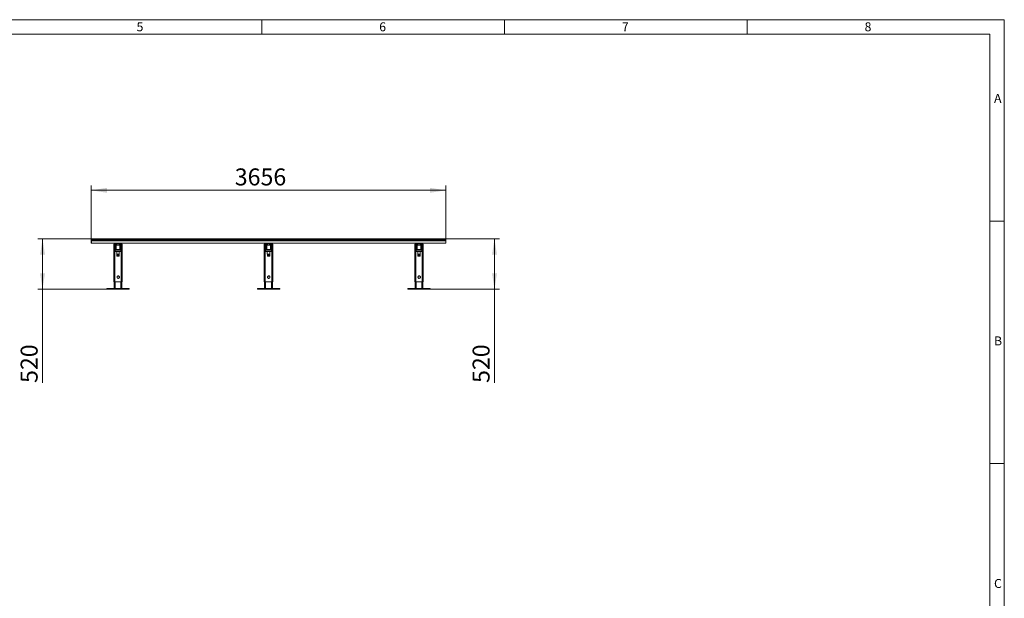
# Model space of a CAD drawing. Units: millimetres. Extents: x 7 to 413, y 7 to 290.
# Drawn here: x 210 to 413, y 171 to 290 of the extents above; entities that cross this region are included whole.
import ezdxf

# ---------------------------------------------------------------- set-up
doc = ezdxf.new("R2010")
doc.units = ezdxf.units.MM
doc.styles.add('SLDTEXTSTYLE0', font='TXT', dxfattribs={"width": 0.75})
doc.styles.add('SLDTEXTSTYLE1', font='TXT', dxfattribs={"width": 0.605})
doc.dimstyles.new('SLDDIMSTYLE0', dxfattribs={"dimtxt": 3.5, "dimasz": 3.302, "dimexe": 0, "dimexo": 0.0625, "dimgap": 0.875, "dimtad": 1, "dimdec": 0, "dimlfac": 50, "dimrnd": 1e-09, "dimzin": 12, "dimdsep": 46, "dimtxsty": 'SLDTEXTSTYLE1', "dimsah": 1, "dimcen": 0.09, "dimadec": 0, "dimazin": 3, "dimtfac": 1, "dimtdec": 0, "dimtofl": 0, "dimtmove": 0, "dimatfit": 3, "dimfxl": 0, "dimfrac": 2, "dimtolj": 1, "dimtzin": 12, "dimarcsym": 0})
doc.dimstyles.new('SLDDIMSTYLE1', dxfattribs={"dimtxt": 3.5, "dimasz": 3.302, "dimexe": 0, "dimexo": 0.0625, "dimgap": 0.875, "dimtad": 1, "dimdec": 0, "dimlfac": 50, "dimrnd": 1e-09, "dimzin": 12, "dimdsep": 46, "dimtxsty": 'SLDTEXTSTYLE1', "dimsah": 1, "dimcen": 0.09, "dimadec": 0, "dimazin": 3, "dimtfac": 1, "dimtofl": 0, "dimtmove": 0, "dimatfit": 3, "dimfxl": 0, "dimfrac": 2, "dimtolj": 1, "dimtzin": 12, "dimarcsym": 0})
doc.dimstyles.new('SLDDIMSTYLE2', dxfattribs={"dimtxt": 3.5, "dimasz": 3.302, "dimexe": 0, "dimexo": 0.0625, "dimgap": 0.875, "dimtad": 1, "dimdec": 1, "dimlfac": 50, "dimrnd": 1e-09, "dimzin": 12, "dimdsep": 46, "dimtxsty": 'SLDTEXTSTYLE1', "dimsah": 1, "dimcen": 0.09, "dimadec": 0, "dimazin": 3, "dimtfac": 1, "dimtdec": 1, "dimtofl": 0, "dimtmove": 0, "dimatfit": 3, "dimfxl": 0, "dimfrac": 2, "dimtolj": 1, "dimtzin": 12, "dimarcsym": 0})

# ---------------------------------------------------------------- blocks, each defined once
blk = doc.blocks.new('_D')
at = {"color": 7, "linetype": 'Continuous', "lineweight": 0}
for p, q in [((224.9, 244.83), (213.84, 244.83)), ((214.84, 234.43), (214.84, 244.83)), ((228.1, 234.43), (213.84, 234.43)), ((214.84, 234.43), (214.84, 215.12))]:
    blk.add_line(p, q, dxfattribs=at)
for points in [[(214.84, 244.83), (214.34, 241.53), (215.35, 241.53)], [(214.84, 234.43), (215.35, 237.73), (214.34, 237.73)]]:
    blk.add_solid(points, dxfattribs=at)
at = {"color": 7, "linetype": 'Continuous', "lineweight": 0, "insert": (210.33, 215.12, -34.19), "char_height": 3.5, "attachment_point": 1, "rotation": 90, "style": 'SLDTEXTSTYLE1'}
blk.add_mtext('520', dxfattribs=at)
blk = doc.blocks.new('_D_1')
at = {"color": 7, "linetype": 'Continuous', "lineweight": 0}
for p, q in [((297.9, 244.83), (308.96, 244.83)), ((307.96, 234.43), (307.96, 244.83)), ((294.7, 234.43), (308.96, 234.43)), ((307.96, 234.43), (307.96, 215.12))]:
    blk.add_line(p, q, dxfattribs=at)
for points in [[(307.96, 244.83), (307.46, 241.53), (308.47, 241.53)], [(307.96, 234.43), (308.47, 237.73), (307.46, 237.73)]]:
    blk.add_solid(points, dxfattribs=at)
at = {"color": 7, "linetype": 'Continuous', "lineweight": 0, "insert": (303.45, 215.12, -34.19), "char_height": 3.5, "attachment_point": 1, "rotation": 90, "style": 'SLDTEXTSTYLE1'}
blk.add_mtext('520', dxfattribs=at)
blk = doc.blocks.new('_D_2')
at = {"color": 7, "linetype": 'Continuous', "lineweight": 0}
for p, q in [((224.84, 244.83), (224.84, 255.83)), ((297.96, 244.83), (297.96, 255.83)), ((224.84, 254.83), (297.96, 254.83))]:
    blk.add_line(p, q, dxfattribs=at)
for points in [[(224.84, 254.83), (228.15, 254.32), (228.15, 255.34)], [(297.96, 254.83), (294.66, 255.34), (294.66, 254.32)]]:
    blk.add_solid(points, dxfattribs=at)
at = {"color": 7, "linetype": 'Continuous', "lineweight": 0, "insert": (254.45, 259.34, -34.19), "char_height": 3.5, "attachment_point": 1, "style": 'SLDTEXTSTYLE1'}
blk.add_mtext('3656', dxfattribs=at)

msp = doc.modelspace()

# ---------------------------------------------------------------- linework, layer by layer
at = {"color": 7, "linetype": 'Continuous', "lineweight": 0}
for p, q in [((413, 290), (7, 290)), ((260, 287), (260, 290)), ((310, 290), (310, 287)), ((360, 287), (360, 290)), ((413, 38), (413, 290)), ((410, 287), (10, 287)), ((410, 287), (410, 38)), ((413, 248.5), (410, 248.5)), ((410, 198.5), (413, 198.5))]:
    msp.add_line(p, q, dxfattribs=at)
at = {"color": 7, "linetype": 'Continuous', "lineweight": 15}
for p, q in [((224.9037, 244.8324), (224.8437, 244.8324)), ((224.8437, 244.8324), (224.8437, 244.4324)), ((224.9037, 244.4324), (224.8437, 244.4324)), ((224.8437, 244.4324), (224.8437, 243.9324)), ((224.9037, 243.9324), (224.8437, 243.9324)), ((224.9037, 244.8324), (224.9037, 244.4324)), ((297.9037, 244.8293), (224.9037, 244.8293)), ((297.9037, 244.8124), (224.9037, 244.8124)), ((297.9037, 244.6524), (224.9037, 244.6524)), ((224.9037, 244.4933), (224.9037, 244.6524)), ((224.9037, 244.4933), (224.9037, 244.4324)), ((224.9037, 244.4933), (297.9037, 244.4933)), ((224.9037, 244.4324), (297.9037, 244.4324)), ((224.9037, 244.4324), (224.9037, 243.9324)), ((297.9037, 243.9324), (224.9037, 243.9324)), ((229.5337, 242.4024), (229.5337, 243.7224)), ((229.5817, 243.7224), (229.5817, 243.5224)), ((229.5817, 243.4385), (229.5817, 242.6864)), ((229.5897, 242.6445), (229.5897, 243.4805)), ((229.6067, 242.4654), (229.6067, 243.6594)), ((229.6667, 242.4654), (229.6667, 243.6594)), ((229.9438, 243.8844), (229.7437, 243.8844)), ((229.8067, 243.8594), (230.2377, 243.8594)), ((229.8067, 243.7994), (230.1037, 243.7994)), ((229.9438, 243.8844), (229.9438, 243.8594)), ((229.9438, 243.7994), (229.9438, 242.6228)), ((230.7798, 243.8844), (230.0277, 243.8844)), ((230.0277, 243.8594), (230.0277, 243.8844)), ((230.0277, 242.6228), (230.0277, 243.7994)), ((230.1037, 243.7994), (230.1037, 243.5834)), ((230.1637, 243.7794), (230.1637, 243.5834)), ((230.1637, 243.5834), (230.6437, 243.5834)), ((230.1637, 243.5234), (230.6437, 243.5234)), ((230.2377, 243.7994), (230.1837, 243.7994)), ((230.2437, 243.8534), (230.2437, 243.8054)), ((230.5637, 243.8054), (230.5637, 243.8534)), ((230.5697, 243.8594), (231.0007, 243.8594)), ((230.6237, 243.7994), (230.5697, 243.7994)), ((230.6437, 243.5834), (230.6437, 243.7794)), ((230.7037, 243.5834), (230.7037, 243.7934)), ((230.7097, 243.7994), (231.0007, 243.7994)), ((230.7798, 243.8844), (230.7798, 243.8594)), ((230.7798, 243.7994), (230.7798, 242.6228)), ((231.0637, 243.8844), (230.8637, 243.8844)), ((230.8637, 243.8594), (230.8637, 243.8844)), ((230.8637, 242.6228), (230.8637, 243.7994)), ((231.1407, 243.6594), (231.1407, 242.4654)), ((231.2007, 243.6594), (231.2007, 242.4654)), ((231.2177, 243.4805), (231.2177, 242.6445)), ((231.2257, 243.5224), (231.2257, 243.7224)), ((231.2257, 242.6864), (231.2257, 243.4385)), ((231.2737, 243.7224), (231.2737, 242.4024)), ((260.5337, 242.4024), (260.5337, 243.7224)), ((260.5817, 243.7224), (260.5817, 243.5224)), ((260.5817, 243.4385), (260.5817, 242.6864)), ((260.5897, 242.6445), (260.5897, 243.4805)), ((260.6067, 242.4654), (260.6067, 243.6594)), ((260.6667, 242.4654), (260.6667, 243.6594)), ((260.9438, 243.8844), (260.7437, 243.8844)), ((260.8067, 243.8594), (261.2377, 243.8594)), ((260.8067, 243.7994), (261.1037, 243.7994)), ((260.9438, 243.8844), (260.9438, 243.8594)), ((260.9438, 243.7994), (260.9438, 242.6228)), ((261.7798, 243.8844), (261.0277, 243.8844)), ((261.0277, 243.8594), (261.0277, 243.8844)), ((261.0277, 242.6228), (261.0277, 243.7994)), ((261.1037, 243.7994), (261.1037, 243.5834)), ((261.1637, 243.7794), (261.1637, 243.5834)), ((261.1637, 243.5834), (261.6437, 243.5834)), ((261.1637, 243.5234), (261.6437, 243.5234)), ((261.2377, 243.7994), (261.1837, 243.7994)), ((261.2437, 243.8534), (261.2437, 243.8054)), ((261.5637, 243.8054), (261.5637, 243.8534)), ((261.5697, 243.8594), (262.0007, 243.8594)), ((261.6237, 243.7994), (261.5697, 243.7994)), ((261.6437, 243.5834), (261.6437, 243.7794)), ((261.7037, 243.5834), (261.7037, 243.7934)), ((261.7097, 243.7994), (262.0007, 243.7994)), ((261.7798, 243.8844), (261.7798, 243.8594)), ((261.7798, 243.7994), (261.7798, 242.6228)), ((262.0637, 243.8844), (261.8637, 243.8844)), ((261.8637, 243.8594), (261.8637, 243.8844)), ((261.8637, 242.6228), (261.8637, 243.7994)), ((262.1407, 243.6594), (262.1407, 242.4654)), ((262.2007, 243.6594), (262.2007, 242.4654)), ((262.2177, 243.4805), (262.2177, 242.6445)), ((262.2257, 243.5224), (262.2257, 243.7224)), ((262.2257, 242.6864), (262.2257, 243.4385)), ((262.2737, 243.7224), (262.2737, 242.4024)), ((291.5337, 242.4024), (291.5337, 243.7224)), ((291.5817, 243.7224), (291.5817, 243.5224)), ((291.5817, 243.4385), (291.5817, 242.6864)), ((291.5897, 242.6445), (291.5897, 243.4805)), ((291.6067, 242.4654), (291.6067, 243.6594)), ((291.6667, 242.4654), (291.6667, 243.6594)), ((291.9438, 243.8844), (291.7437, 243.8844)), ((291.8067, 243.8594), (292.2377, 243.8594)), ((291.8067, 243.7994), (292.1037, 243.7994)), ((291.9438, 243.8844), (291.9438, 243.8594)), ((291.9438, 243.7994), (291.9438, 242.6228)), ((292.7798, 243.8844), (292.0277, 243.8844)), ((292.0277, 243.8594), (292.0277, 243.8844)), ((292.0277, 242.6228), (292.0277, 243.7994)), ((292.1037, 243.7994), (292.1037, 243.5834)), ((292.1637, 243.7794), (292.1637, 243.5834)), ((292.1637, 243.5834), (292.6437, 243.5834)), ((292.1637, 243.5234), (292.6437, 243.5234)), ((292.2377, 243.7994), (292.1837, 243.7994)), ((292.2437, 243.8534), (292.2437, 243.8054)), ((292.5637, 243.8054), (292.5637, 243.8534)), ((292.5697, 243.8594), (293.0007, 243.8594)), ((292.6237, 243.7994), (292.5697, 243.7994)), ((292.6437, 243.5834), (292.6437, 243.7794)), ((292.7037, 243.5834), (292.7037, 243.7934)), ((292.7097, 243.7994), (293.0007, 243.7994)), ((292.7798, 243.8844), (292.7798, 243.8594)), ((292.7798, 243.7994), (292.7798, 242.6228)), ((293.0637, 243.8844), (292.8637, 243.8844)), ((292.8637, 243.8594), (292.8637, 243.8844)), ((292.8637, 242.6228), (292.8637, 243.7994)), ((293.1407, 243.6594), (293.1407, 242.4654)), ((293.2007, 243.6594), (293.2007, 242.4654)), ((293.2177, 243.4805), (293.2177, 242.6445)), ((293.2257, 243.5224), (293.2257, 243.7224)), ((293.2257, 242.6864), (293.2257, 243.4385)), ((293.2737, 243.7224), (293.2737, 242.4024)), ((297.9037, 244.8324), (297.9037, 244.4324)), ((297.9637, 244.8324), (297.9037, 244.8324)), ((297.9037, 244.4933), (297.9037, 244.6524)), ((297.9037, 244.4933), (297.9037, 244.4324)), ((297.9037, 244.4324), (297.9037, 243.9324)), ((297.9637, 244.4324), (297.9037, 244.4324)), ((297.9637, 243.9324), (297.9037, 243.9324)), ((297.9637, 244.8324), (297.9637, 244.4324)), ((297.9637, 244.4324), (297.9637, 243.9324)), ((229.5337, 242.4024), (229.5337, 235.9324)), ((229.5817, 242.6025), (229.5817, 242.4024)), ((229.5897, 242.3522), (229.5897, 242.6445)), ((229.6067, 242.4654), (229.6067, 242.316)), ((229.8067, 242.6228), (229.6667, 242.6228)), ((229.7437, 242.2404), (229.9438, 242.2404)), ((231.0637, 242.1924), (229.7437, 242.1924)), ((231.0007, 242.6228), (229.8067, 242.6228)), ((231.0007, 242.3254), (229.8067, 242.3254)), ((231.0007, 242.2654), (229.8067, 242.2654)), ((230.7798, 242.2404), (230.0277, 242.2404)), ((230.1497, 242.1924), (230.1497, 241.6924)), ((230.1637, 241.6924), (230.1497, 241.6924)), ((230.1637, 241.6924), (230.1637, 241.5624)), ((230.1637, 241.6924), (230.2117, 241.6924)), ((230.1637, 241.5624), (230.4037, 241.5624)), ((230.1637, 241.4404), (230.1637, 241.4244)), ((230.1637, 241.4404), (230.6437, 241.4404)), ((230.1637, 241.4244), (230.1637, 241.2619)), ((230.1637, 241.4244), (230.2837, 241.4244)), ((230.3558, 241.6924), (230.2117, 241.6924)), ((230.2658, 241.5604), (230.2437, 241.545)), ((230.2437, 241.545), (230.2437, 241.5359)), ((230.4037, 241.545), (230.2437, 241.545)), ((230.2437, 241.5359), (230.2658, 241.5204)), ((230.4037, 241.5359), (230.2437, 241.5359)), ((230.2658, 241.5204), (230.2437, 241.505)), ((230.2437, 241.505), (230.2437, 241.4959)), ((230.4037, 241.505), (230.2437, 241.505)), ((230.2437, 241.4959), (230.2658, 241.4804)), ((230.4037, 241.4959), (230.2437, 241.4959)), ((230.2658, 241.4804), (230.2437, 241.465)), ((230.2437, 241.465), (230.2437, 241.4524)), ((230.4037, 241.465), (230.2437, 241.465)), ((230.2629, 241.5624), (230.2658, 241.5604)), ((230.4037, 241.5604), (230.2658, 241.5604)), ((230.4037, 241.5204), (230.2658, 241.5204)), ((230.4037, 241.4804), (230.2658, 241.4804)), ((230.2837, 241.4244), (230.4037, 241.4244)), ((230.3558, 241.6924), (230.4037, 241.6924)), ((230.4037, 241.5624), (230.4037, 241.6924)), ((230.4037, 241.6924), (230.4517, 241.6924)), ((230.4037, 241.5624), (230.6437, 241.5624)), ((230.5417, 241.5604), (230.4037, 241.5604)), ((230.5637, 241.545), (230.4037, 241.545)), ((230.5637, 241.5359), (230.4037, 241.5359)), ((230.5417, 241.5204), (230.4037, 241.5204)), ((230.5637, 241.505), (230.4037, 241.505)), ((230.5637, 241.4959), (230.4037, 241.4959)), ((230.5417, 241.4804), (230.4037, 241.4804)), ((230.5637, 241.465), (230.4037, 241.465)), ((230.4037, 241.4244), (230.4037, 241.2619)), ((230.4037, 241.4244), (230.5237, 241.4244)), ((230.5958, 241.6924), (230.4517, 241.6924)), ((230.5237, 241.4244), (230.6437, 241.4244)), ((230.5417, 241.5604), (230.5446, 241.5624)), ((230.5637, 241.545), (230.5417, 241.5604)), ((230.5417, 241.5204), (230.5637, 241.5359)), ((230.5637, 241.505), (230.5417, 241.5204)), ((230.5417, 241.4804), (230.5637, 241.4959)), ((230.5637, 241.465), (230.5417, 241.4804)), ((230.5637, 241.5359), (230.5637, 241.545)), ((230.5637, 241.4959), (230.5637, 241.505)), ((230.5637, 241.4524), (230.5637, 241.465)), ((230.5958, 241.6924), (230.6437, 241.6924)), ((230.6437, 241.6924), (230.6437, 241.5624)), ((230.6577, 241.6924), (230.6437, 241.6924)), ((230.6437, 241.4244), (230.6437, 241.4404)), ((230.6437, 241.4244), (230.6437, 241.2619)), ((230.6577, 241.6924), (230.6577, 242.1924)), ((230.8637, 242.2404), (231.0637, 242.2404)), ((231.1407, 242.6228), (231.0007, 242.6228)), ((231.2007, 242.4654), (231.2007, 242.316)), ((231.2177, 242.6445), (231.2177, 242.3522)), ((231.2257, 242.4024), (231.2257, 242.6025)), ((231.2737, 235.9324), (231.2737, 242.4024)), ((260.5337, 242.4024), (260.5337, 235.9324)), ((260.5817, 242.6025), (260.5817, 242.4024)), ((260.5897, 242.3522), (260.5897, 242.6445)), ((260.6067, 242.4654), (260.6067, 242.316)), ((260.8067, 242.6228), (260.6667, 242.6228)), ((260.7437, 242.2404), (260.9438, 242.2404)), ((262.0637, 242.1924), (260.7437, 242.1924)), ((262.0007, 242.6228), (260.8067, 242.6228)), ((262.0007, 242.3254), (260.8067, 242.3254)), ((262.0007, 242.2654), (260.8067, 242.2654)), ((261.7798, 242.2404), (261.0277, 242.2404)), ((261.1497, 242.1924), (261.1497, 241.6924)), ((261.1637, 241.6924), (261.1497, 241.6924)), ((261.1637, 241.6924), (261.1637, 241.5624)), ((261.1637, 241.6924), (261.2117, 241.6924)), ((261.1637, 241.5624), (261.4037, 241.5624)), ((261.1637, 241.4404), (261.1637, 241.4244)), ((261.1637, 241.4404), (261.6437, 241.4404)), ((261.1637, 241.4244), (261.1637, 241.2619)), ((261.1637, 241.4244), (261.2837, 241.4244)), ((261.3558, 241.6924), (261.2117, 241.6924)), ((261.2658, 241.5604), (261.2437, 241.545)), ((261.2437, 241.545), (261.2437, 241.5359)), ((261.4037, 241.545), (261.2437, 241.545)), ((261.2437, 241.5359), (261.2658, 241.5204)), ((261.4037, 241.5359), (261.2437, 241.5359)), ((261.2658, 241.5204), (261.2437, 241.505)), ((261.2437, 241.505), (261.2437, 241.4959)), ((261.4037, 241.505), (261.2437, 241.505)), ((261.2437, 241.4959), (261.2658, 241.4804)), ((261.4037, 241.4959), (261.2437, 241.4959)), ((261.2658, 241.4804), (261.2437, 241.465)), ((261.2437, 241.465), (261.2437, 241.4524)), ((261.4037, 241.465), (261.2437, 241.465)), ((261.2629, 241.5624), (261.2658, 241.5604)), ((261.4037, 241.5604), (261.2658, 241.5604)), ((261.4037, 241.5204), (261.2658, 241.5204)), ((261.4037, 241.4804), (261.2658, 241.4804)), ((261.2837, 241.4244), (261.4037, 241.4244)), ((261.3558, 241.6924), (261.4037, 241.6924)), ((261.4037, 241.5624), (261.4037, 241.6924)), ((261.4037, 241.6924), (261.4517, 241.6924)), ((261.4037, 241.5624), (261.6437, 241.5624)), ((261.5417, 241.5604), (261.4037, 241.5604)), ((261.5637, 241.545), (261.4037, 241.545)), ((261.5637, 241.5359), (261.4037, 241.5359)), ((261.5417, 241.5204), (261.4037, 241.5204)), ((261.5637, 241.505), (261.4037, 241.505)), ((261.5637, 241.4959), (261.4037, 241.4959)), ((261.5417, 241.4804), (261.4037, 241.4804)), ((261.5637, 241.465), (261.4037, 241.465)), ((261.4037, 241.4244), (261.4037, 241.2619)), ((261.4037, 241.4244), (261.5237, 241.4244)), ((261.5958, 241.6924), (261.4517, 241.6924)), ((261.5237, 241.4244), (261.6437, 241.4244)), ((261.5417, 241.5604), (261.5446, 241.5624)), ((261.5637, 241.545), (261.5417, 241.5604)), ((261.5417, 241.5204), (261.5637, 241.5359)), ((261.5637, 241.505), (261.5417, 241.5204)), ((261.5417, 241.4804), (261.5637, 241.4959)), ((261.5637, 241.465), (261.5417, 241.4804)), ((261.5637, 241.5359), (261.5637, 241.545)), ((261.5637, 241.4959), (261.5637, 241.505)), ((261.5637, 241.4524), (261.5637, 241.465)), ((261.5958, 241.6924), (261.6437, 241.6924)), ((261.6437, 241.6924), (261.6437, 241.5624)), ((261.6577, 241.6924), (261.6437, 241.6924)), ((261.6437, 241.4244), (261.6437, 241.4404)), ((261.6437, 241.4244), (261.6437, 241.2619)), ((261.6577, 241.6924), (261.6577, 242.1924)), ((261.8637, 242.2404), (262.0637, 242.2404)), ((262.1407, 242.6228), (262.0007, 242.6228)), ((262.2007, 242.4654), (262.2007, 242.316)), ((262.2177, 242.6445), (262.2177, 242.3522)), ((262.2257, 242.4024), (262.2257, 242.6025)), ((262.2737, 235.9324), (262.2737, 242.4024)), ((291.5337, 242.4024), (291.5337, 235.9324)), ((291.5817, 242.6025), (291.5817, 242.4024)), ((291.5897, 242.3522), (291.5897, 242.6445)), ((291.6067, 242.4654), (291.6067, 242.316)), ((291.8067, 242.6228), (291.6667, 242.6228)), ((291.7437, 242.2404), (291.9438, 242.2404)), ((293.0637, 242.1924), (291.7437, 242.1924)), ((293.0007, 242.6228), (291.8067, 242.6228)), ((293.0007, 242.3254), (291.8067, 242.3254)), ((293.0007, 242.2654), (291.8067, 242.2654)), ((292.7798, 242.2404), (292.0277, 242.2404)), ((292.1497, 242.1924), (292.1497, 241.6924)), ((292.1637, 241.6924), (292.1497, 241.6924)), ((292.1637, 241.6924), (292.1637, 241.5624)), ((292.1637, 241.6924), (292.2117, 241.6924)), ((292.1637, 241.5624), (292.4037, 241.5624)), ((292.1637, 241.4404), (292.1637, 241.4244)), ((292.1637, 241.4404), (292.6437, 241.4404)), ((292.1637, 241.4244), (292.1637, 241.2619)), ((292.1637, 241.4244), (292.2837, 241.4244)), ((292.3558, 241.6924), (292.2117, 241.6924)), ((292.2658, 241.5604), (292.2437, 241.545)), ((292.2437, 241.545), (292.2437, 241.5359)), ((292.4037, 241.545), (292.2437, 241.545)), ((292.2437, 241.5359), (292.2658, 241.5204)), ((292.4037, 241.5359), (292.2437, 241.5359)), ((292.2658, 241.5204), (292.2437, 241.505)), ((292.2437, 241.505), (292.2437, 241.4959)), ((292.4037, 241.505), (292.2437, 241.505)), ((292.2437, 241.4959), (292.2658, 241.4804)), ((292.4037, 241.4959), (292.2437, 241.4959)), ((292.2658, 241.4804), (292.2437, 241.465)), ((292.2437, 241.465), (292.2437, 241.4524)), ((292.4037, 241.465), (292.2437, 241.465)), ((292.2629, 241.5624), (292.2658, 241.5604)), ((292.4037, 241.5604), (292.2658, 241.5604)), ((292.4037, 241.5204), (292.2658, 241.5204)), ((292.4037, 241.4804), (292.2658, 241.4804)), ((292.2837, 241.4244), (292.4037, 241.4244)), ((292.3558, 241.6924), (292.4037, 241.6924)), ((292.4037, 241.5624), (292.4037, 241.6924)), ((292.4037, 241.6924), (292.4517, 241.6924)), ((292.4037, 241.5624), (292.6437, 241.5624)), ((292.5417, 241.5604), (292.4037, 241.5604)), ((292.5637, 241.545), (292.4037, 241.545)), ((292.5637, 241.5359), (292.4037, 241.5359)), ((292.5417, 241.5204), (292.4037, 241.5204)), ((292.5637, 241.505), (292.4037, 241.505)), ((292.5637, 241.4959), (292.4037, 241.4959)), ((292.5417, 241.4804), (292.4037, 241.4804)), ((292.5637, 241.465), (292.4037, 241.465)), ((292.4037, 241.4244), (292.4037, 241.2619)), ((292.4037, 241.4244), (292.5237, 241.4244)), ((292.5958, 241.6924), (292.4517, 241.6924)), ((292.5237, 241.4244), (292.6437, 241.4244)), ((292.5417, 241.5604), (292.5446, 241.5624)), ((292.5637, 241.545), (292.5417, 241.5604)), ((292.5417, 241.5204), (292.5637, 241.5359)), ((292.5637, 241.505), (292.5417, 241.5204)), ((292.5417, 241.4804), (292.5637, 241.4959)), ((292.5637, 241.465), (292.5417, 241.4804)), ((292.5637, 241.5359), (292.5637, 241.545)), ((292.5637, 241.4959), (292.5637, 241.505)), ((292.5637, 241.4524), (292.5637, 241.465)), ((292.5958, 241.6924), (292.6437, 241.6924)), ((292.6437, 241.6924), (292.6437, 241.5624)), ((292.6577, 241.6924), (292.6437, 241.6924)), ((292.6437, 241.4244), (292.6437, 241.4404)), ((292.6437, 241.4244), (292.6437, 241.2619)), ((292.6577, 241.6924), (292.6577, 242.1924)), ((292.8637, 242.2404), (293.0637, 242.2404)), ((293.1407, 242.6228), (293.0007, 242.6228)), ((293.2007, 242.4654), (293.2007, 242.316)), ((293.2177, 242.6445), (293.2177, 242.3522)), ((293.2257, 242.4024), (293.2257, 242.6025)), ((293.2737, 235.9324), (293.2737, 242.4024)), ((230.1637, 241.2404), (230.2837, 241.2404)), ((230.2837, 241.2404), (230.5237, 241.2404)), ((230.5237, 241.2404), (230.6437, 241.2404)), ((261.1637, 241.2404), (261.2837, 241.2404)), ((261.2837, 241.2404), (261.5237, 241.2404)), ((261.5237, 241.2404), (261.6437, 241.2404)), ((292.1637, 241.2404), (292.2837, 241.2404)), ((292.2837, 241.2404), (292.5237, 241.2404)), ((292.5237, 241.2404), (292.6437, 241.2404)), ((229.5337, 235.9324), (229.7437, 235.9324)), ((229.6067, 235.9324), (229.6067, 234.6228)), ((229.7437, 235.9324), (231.0637, 235.9324)), ((231.0637, 235.9324), (231.2737, 235.9324)), ((231.2007, 235.9324), (231.2007, 234.6228)), ((260.5337, 235.9324), (260.7437, 235.9324)), ((260.6067, 235.9324), (260.6067, 234.6228)), ((260.7437, 235.9324), (262.0637, 235.9324)), ((262.0637, 235.9324), (262.2737, 235.9324)), ((262.2007, 235.9324), (262.2007, 234.6228)), ((291.5337, 235.9324), (291.7437, 235.9324)), ((291.6067, 235.9324), (291.6067, 234.6228)), ((291.7437, 235.9324), (293.0637, 235.9324)), ((293.0637, 235.9324), (293.2737, 235.9324)), ((293.2007, 235.9324), (293.2007, 234.6228)), ((228.1037, 234.4324), (228.1037, 234.6228)), ((228.1037, 234.6228), (232.7037, 234.6228)), ((228.1037, 234.4324), (232.7037, 234.4324)), ((232.7037, 234.6228), (232.7037, 234.4324)), ((259.1037, 234.4324), (259.1037, 234.6228)), ((259.1037, 234.6228), (263.7037, 234.6228)), ((259.1037, 234.4324), (263.7037, 234.4324)), ((263.7037, 234.6228), (263.7037, 234.4324)), ((290.1037, 234.4324), (290.1037, 234.6228)), ((290.1037, 234.6228), (294.7037, 234.6228)), ((290.1037, 234.4324), (294.7037, 234.4324)), ((294.7037, 234.6228), (294.7037, 234.4324))]:
    msp.add_line(p, q, dxfattribs=at)
at = {"color": 8, "linetype": 'Continuous', "lineweight": 0}
for p, q in [((229.7437, 243.8844), (229.7437, 243.8493)), ((229.7437, 243.7845), (229.7437, 242.6228)), ((231.0637, 243.8493), (231.0637, 243.8844)), ((231.0637, 242.6228), (231.0637, 243.7845)), ((260.7437, 243.8844), (260.7437, 243.8493)), ((260.7437, 243.7845), (260.7437, 242.6228)), ((262.0637, 243.8493), (262.0637, 243.8844)), ((262.0637, 242.6228), (262.0637, 243.7845)), ((291.7437, 243.8844), (291.7437, 243.8493)), ((291.7437, 243.7845), (291.7437, 242.6228)), ((293.0637, 243.8493), (293.0637, 243.8844)), ((293.0637, 242.6228), (293.0637, 243.7845)), ((229.7437, 242.1924), (229.7437, 235.9324)), ((229.8067, 242.6228), (229.8067, 242.3254)), ((229.8067, 242.2654), (229.8067, 242.2404)), ((230.2437, 241.4524), (230.5637, 241.4524)), ((231.0007, 242.6228), (231.0007, 242.3254)), ((231.0007, 242.2654), (231.0007, 242.2404)), ((231.0637, 235.9324), (231.0637, 242.1924)), ((260.7437, 242.1924), (260.7437, 235.9324)), ((260.8067, 242.6228), (260.8067, 242.3254)), ((260.8067, 242.2654), (260.8067, 242.2404)), ((261.2437, 241.4524), (261.5637, 241.4524)), ((262.0007, 242.6228), (262.0007, 242.3254)), ((262.0007, 242.2654), (262.0007, 242.2404)), ((262.0637, 235.9324), (262.0637, 242.1924)), ((291.7437, 242.1924), (291.7437, 235.9324)), ((291.8067, 242.6228), (291.8067, 242.3254)), ((291.8067, 242.2654), (291.8067, 242.2404)), ((292.2437, 241.4524), (292.5637, 241.4524)), ((293.0007, 242.6228), (293.0007, 242.3254)), ((293.0007, 242.2654), (293.0007, 242.2404)), ((293.0637, 235.9324), (293.0637, 242.1924)), ((229.8067, 235.9324), (229.8067, 234.6228)), ((231.0007, 235.9324), (231.0007, 234.6228)), ((260.8067, 235.9324), (260.8067, 234.6228)), ((262.0007, 235.9324), (262.0007, 234.6228)), ((291.8067, 235.9324), (291.8067, 234.6228)), ((293.0007, 235.9324), (293.0007, 234.6228))]:
    msp.add_line(p, q, dxfattribs=at)
at = {"color": 7, "linetype": 'Continuous', "lineweight": 15, "flags": 128}
for points in [[(230.2037, 237.0156), (230.1934, 236.9754), (230.1897, 236.9324)], [(230.1897, 236.9324), (230.1934, 236.8895), (230.2037, 236.8493)], [(261.2029, 237.0131), (261.1934, 236.9754), (261.1897, 236.9324)], [(261.1897, 236.9324), (261.1934, 236.8895), (261.2037, 236.8494)], [(292.2037, 237.0156), (292.1934, 236.9754), (292.1897, 236.9324)], [(292.1897, 236.9324), (292.1934, 236.8895), (292.2037, 236.8493)]]:
    msp.add_lwpolyline(points, dxfattribs=at)
at = {"color": 7, "linetype": 'Continuous', "lineweight": 15}
for centre, radius, start, end in [((229.7437, 243.7224), 0.21, 90, 180), ((229.7437, 243.7224), 0.162, 90, 180), ((229.4757, 243.4805), 0.114, 338.407484, 21.592516), ((229.8067, 243.6594), 0.2, 90, 180), ((229.8067, 243.6594), 0.14, 90, 180), ((229.9858, 243.9904), 0.114, 248.407484, 291.592516), ((230.1637, 243.5834), 0.06, 180, 270), ((230.1837, 243.7794), 0.02, 90, 180), ((230.2377, 243.8534), 0.006, 360, 90), ((230.2377, 243.8054), 0.006, 270, 0), ((230.5697, 243.8534), 0.006, 90, 180), ((230.5697, 243.8054), 0.006, 180, 270), ((230.6237, 243.7794), 0.02, 0, 90), ((230.6437, 243.5834), 0.06, 270, 360), ((230.7097, 243.7934), 0.006, 90, 180), ((230.8218, 243.9904), 0.114, 248.407484, 291.592516), ((231.0007, 243.6594), 0.2, 0, 90), ((231.0007, 243.6594), 0.14, 360, 90), ((231.0637, 243.7224), 0.21, 0, 90), ((231.0637, 243.7224), 0.162, 360, 90), ((231.3317, 243.4805), 0.114, 158.407484, 201.592516), ((260.7437, 243.7224), 0.21, 90, 180), ((260.7437, 243.7224), 0.162, 90, 180), ((260.4757, 243.4805), 0.114, 338.407484, 21.592516), ((260.8067, 243.6594), 0.2, 90, 180), ((260.8067, 243.6594), 0.14, 90, 180), ((260.9858, 243.9904), 0.114, 248.407484, 291.592516), ((261.1637, 243.5834), 0.06, 180, 270), ((261.1837, 243.7794), 0.02, 90, 180), ((261.2377, 243.8534), 0.006, 360, 90), ((261.2377, 243.8054), 0.006, 270, 0), ((261.5697, 243.8534), 0.006, 90, 180), ((261.5697, 243.8054), 0.006, 180, 270), ((261.6237, 243.7794), 0.02, 0, 90), ((261.6437, 243.5834), 0.06, 270, 360), ((261.7097, 243.7934), 0.006, 90, 180), ((261.8218, 243.9904), 0.114, 248.407484, 291.592516), ((262.0007, 243.6594), 0.2, 0, 90), ((262.0007, 243.6594), 0.14, 360, 90), ((262.0637, 243.7224), 0.21, 0, 90), ((262.0637, 243.7224), 0.162, 360, 90), ((262.3317, 243.4805), 0.114, 158.407484, 201.592516), ((291.7437, 243.7224), 0.21, 90, 180), ((291.7437, 243.7224), 0.162, 90, 180), ((291.4757, 243.4805), 0.114, 338.407484, 21.592516), ((291.8067, 243.6594), 0.2, 90, 180), ((291.8067, 243.6594), 0.14, 90, 180), ((291.9858, 243.9904), 0.114, 248.407484, 291.592516), ((292.1637, 243.5834), 0.06, 180, 270), ((292.1837, 243.7794), 0.02, 90, 180), ((292.2377, 243.8534), 0.006, 360, 90), ((292.2377, 243.8054), 0.006, 270, 0), ((292.5697, 243.8534), 0.006, 90, 180), ((292.5697, 243.8054), 0.006, 180, 270), ((292.6237, 243.7794), 0.02, 0, 90), ((292.6437, 243.5834), 0.06, 270, 360), ((292.7097, 243.7934), 0.006, 90, 180), ((292.8218, 243.9904), 0.114, 248.407484, 291.592516), ((293.0007, 243.6594), 0.2, 0, 90), ((293.0007, 243.6594), 0.14, 360, 90), ((293.0637, 243.7224), 0.21, 0, 90), ((293.0637, 243.7224), 0.162, 360, 90), ((293.3317, 243.4805), 0.114, 158.407484, 201.592516), ((229.7437, 242.4024), 0.21, 180, 270), ((229.4757, 242.6445), 0.114, 338.407484, 21.592516), ((229.7437, 242.4024), 0.162, 180, 270), ((229.8067, 242.4654), 0.2, 180, 270), ((229.8067, 242.4654), 0.14, 180, 270), ((229.9858, 242.1344), 0.114, 68.407484, 111.592516), ((230.2317, 241.4524), 0.012, 270, 0), ((230.5757, 241.4524), 0.012, 180, 270), ((230.8218, 242.1344), 0.114, 68.407484, 111.592516), ((231.0007, 242.4654), 0.2, 270, 360), ((231.0007, 242.4654), 0.14, 270, 360), ((231.0637, 242.4024), 0.21, 270, 0), ((231.0637, 242.4024), 0.162, 270, 0), ((231.3317, 242.6445), 0.114, 158.407484, 201.592516), ((260.7437, 242.4024), 0.21, 180, 270), ((260.4757, 242.6445), 0.114, 338.407484, 21.592516), ((260.7437, 242.4024), 0.162, 180, 270), ((260.8067, 242.4654), 0.2, 180, 270), ((260.8067, 242.4654), 0.14, 180, 270), ((260.9858, 242.1344), 0.114, 68.407484, 111.592516), ((261.2317, 241.4524), 0.012, 270, 0), ((261.5757, 241.4524), 0.012, 180, 270), ((261.8218, 242.1344), 0.114, 68.407484, 111.592516), ((262.0007, 242.4654), 0.2, 270, 360), ((262.0007, 242.4654), 0.14, 270, 360), ((262.0637, 242.4024), 0.21, 270, 0), ((262.0637, 242.4024), 0.162, 270, 0), ((262.3317, 242.6445), 0.114, 158.407484, 201.592516), ((291.7437, 242.4024), 0.21, 180, 270), ((291.4757, 242.6445), 0.114, 338.407484, 21.592516), ((291.7437, 242.4024), 0.162, 180, 270), ((291.8067, 242.4654), 0.2, 180, 270), ((291.8067, 242.4654), 0.14, 180, 270), ((291.9858, 242.1344), 0.114, 68.407484, 111.592516), ((292.2317, 241.4524), 0.012, 270, 0), ((292.5757, 241.4524), 0.012, 180, 270), ((292.8218, 242.1344), 0.114, 68.407484, 111.592516), ((293.0007, 242.4654), 0.2, 270, 360), ((293.0007, 242.4654), 0.14, 270, 360), ((293.0637, 242.4024), 0.162, 270, 0), ((293.0637, 242.4024), 0.21, 270, 0), ((293.3317, 242.6445), 0.114, 158.407484, 201.592516), ((230.4437, 236.9324), 0.24, 120, 180), ((230.4437, 236.9324), 0.24, 180, 240), ((230.4437, 236.9324), 0.254, 222.681044, 258.238549), ((230.4437, 236.9324), 0.254, 102.255072, 136.82151), ((230.4437, 236.9324), 0.24, 60, 120), ((230.4437, 236.9324), 0.24, 240, 300), ((230.4437, 236.9324), 0.254, 283.303389, 317.502932), ((230.4437, 236.9324), 0.254, 42.885059, 76.658073), ((230.4437, 236.9324), 0.24, 360, 60), ((230.4437, 236.9324), 0.24, 300, 360), ((230.4437, 236.9324), 0.254, 343.281512, 16.943496), ((261.4437, 236.9324), 0.24, 120, 180), ((261.4437, 236.9324), 0.24, 180, 240), ((261.4437, 236.9324), 0.254, 222.681044, 258.238549), ((261.4437, 236.9324), 0.254, 102.255072, 136.82151), ((261.4437, 236.9324), 0.24, 60, 120), ((261.4437, 236.9324), 0.24, 240, 300), ((261.4437, 236.9324), 0.254, 283.303389, 317.502932), ((261.4437, 236.9324), 0.254, 42.885059, 76.658073), ((261.4437, 236.9324), 0.24, 360, 60), ((261.4437, 236.9324), 0.24, 300, 360), ((261.4437, 236.9324), 0.254, 343.281512, 16.943496), ((292.4437, 236.9324), 0.24, 120, 180), ((292.4437, 236.9324), 0.24, 180, 240), ((292.4437, 236.9324), 0.254, 222.681044, 258.238549), ((292.4437, 236.9324), 0.254, 102.255072, 136.82151), ((292.4437, 236.9324), 0.24, 60, 120), ((292.4437, 236.9324), 0.24, 240, 300), ((292.4437, 236.9324), 0.254, 283.303389, 317.502932), ((292.4437, 236.9324), 0.254, 42.885059, 76.658073), ((292.4437, 236.9324), 0.24, 360, 60), ((292.4437, 236.9324), 0.24, 300, 360), ((292.4437, 236.9324), 0.254, 343.281512, 16.943496)]:
    msp.add_arc(centre, radius, start, end, dxfattribs=at)
for points, knots in [([(230.2837, 241.2404), (230.2809, 241.2405), (230.2594, 241.2407), (230.2187, 241.2453), (230.1822, 241.2563), (230.1637, 241.2619)], [0, 0, 0, 0, 0.0701142, 0.53078762, 1, 1, 1, 1]), ([(230.1637, 241.2619), (230.1637, 241.2593), (230.1637, 241.2518), (230.1637, 241.2427), (230.1637, 241.2412), (230.1637, 241.2404)], [0, 0, 0, 0, 0.21136224, 0.60306824, 1, 1, 1, 1]), ([(230.4037, 241.2619), (230.3843, 241.2559), (230.3449, 241.2438), (230.3043, 241.2416), (230.2837, 241.2404)], [0, 0, 0, 0, 0.49545413, 1, 1, 1, 1]), ([(230.5237, 241.2404), (230.5209, 241.2405), (230.4994, 241.2407), (230.4587, 241.2453), (230.4222, 241.2563), (230.4037, 241.2619)], [0, 0, 0, 0, 0.070084749, 0.530789457, 1, 1, 1, 1]), ([(230.6437, 241.2619), (230.6243, 241.2559), (230.5849, 241.2438), (230.5443, 241.2416), (230.5237, 241.2404)], [0, 0, 0, 0, 0.49546247, 1, 1, 1, 1]), ([(230.6437, 241.2404), (230.6437, 241.2412), (230.6437, 241.2426), (230.6437, 241.2517), (230.6437, 241.2593), (230.6437, 241.2619)], [0, 0, 0, 0, 0.391368658, 0.788638226, 1, 1, 1, 1]), ([(261.2837, 241.2404), (261.2809, 241.2405), (261.2594, 241.2407), (261.2187, 241.2453), (261.1822, 241.2563), (261.1637, 241.2619)], [0, 0, 0, 0, 0.070109, 0.53078328, 1, 1, 1, 1]), ([(261.1637, 241.2619), (261.1637, 241.2593), (261.1637, 241.2518), (261.1637, 241.2427), (261.1637, 241.2412), (261.1637, 241.2404)], [0, 0, 0, 0, 0.21136224, 0.60306824, 1, 1, 1, 1]), ([(261.4037, 241.2619), (261.3843, 241.2559), (261.3449, 241.2438), (261.3043, 241.2416), (261.2837, 241.2404)], [0, 0, 0, 0, 0.49545518, 1, 1, 1, 1]), ([(261.5237, 241.2404), (261.5209, 241.2405), (261.4994, 241.2407), (261.4587, 241.2453), (261.4222, 241.2563), (261.4037, 241.2619)], [0, 0, 0, 0, 0.07009326, 0.530792, 1, 1, 1, 1]), ([(261.6437, 241.2619), (261.6243, 241.2559), (261.5849, 241.2438), (261.5443, 241.2416), (261.5237, 241.2404)], [0, 0, 0, 0, 0.49546355, 1, 1, 1, 1]), ([(261.6437, 241.2404), (261.6437, 241.2412), (261.6437, 241.2426), (261.6437, 241.2517), (261.6437, 241.2593), (261.6437, 241.2619)], [0, 0, 0, 0, 0.391368658, 0.788638226, 1, 1, 1, 1]), ([(292.2837, 241.2404), (292.2809, 241.2405), (292.2594, 241.2407), (292.2187, 241.2453), (292.1822, 241.2563), (292.1637, 241.2619)], [0, 0, 0, 0, 0.0701142, 0.53078762, 1, 1, 1, 1]), ([(292.1637, 241.2619), (292.1637, 241.2593), (292.1637, 241.2518), (292.1637, 241.2427), (292.1637, 241.2412), (292.1637, 241.2404)], [0, 0, 0, 0, 0.21136224, 0.60306824, 1, 1, 1, 1]), ([(292.4037, 241.2619), (292.3843, 241.2559), (292.3449, 241.2438), (292.3043, 241.2416), (292.2837, 241.2404)], [0, 0, 0, 0, 0.49544691, 1, 1, 1, 1]), ([(292.5237, 241.2404), (292.5209, 241.2405), (292.4994, 241.2407), (292.4587, 241.2453), (292.4222, 241.2563), (292.4037, 241.2619)], [0, 0, 0, 0, 0.070098427, 0.530781898, 1, 1, 1, 1]), ([(292.6437, 241.2619), (292.6243, 241.2559), (292.5849, 241.2438), (292.5443, 241.2416), (292.5237, 241.2404)], [0, 0, 0, 0, 0.49546247, 1, 1, 1, 1]), ([(292.6437, 241.2404), (292.6437, 241.2412), (292.6437, 241.2426), (292.6437, 241.2517), (292.6437, 241.2593), (292.6437, 241.2619)], [0, 0, 0, 0, 0.391368658, 0.788638226, 1, 1, 1, 1]), ([(230.3237, 237.1403), (230.3209, 237.1386), (230.2994, 237.1262), (230.2587, 237.1028), (230.2222, 237.0817), (230.2037, 237.071)], [0, 0, 0, 0, 0.07009052, 0.53078717, 1, 1, 1, 1]), ([(230.2037, 237.071), (230.2037, 237.0359), (230.2037, 236.9902), (230.2037, 236.9433), (230.2037, 236.9324)], [0, 0, 0, 0, 0.76763322, 1, 1, 1, 1]), ([(230.2037, 236.9324), (230.2037, 236.9141), (230.2037, 236.8771), (230.2037, 236.8309), (230.2037, 236.8034), (230.2037, 236.7939)], [0, 0, 0, 0, 0.39136872, 0.78863874, 1, 1, 1, 1]), ([(230.2037, 236.7939), (230.2232, 236.7826), (230.2626, 236.7599), (230.3032, 236.7364), (230.3237, 236.7246)], [0, 0, 0, 0, 0.49544899, 1, 1, 1, 1]), ([(230.4437, 237.2096), (230.4243, 237.1983), (230.3849, 237.1756), (230.3443, 237.1521), (230.3237, 237.1403)], [0, 0, 0, 0, 0.4954583, 1, 1, 1, 1]), ([(230.3237, 236.7246), (230.3266, 236.7229), (230.3481, 236.7105), (230.3887, 236.6871), (230.4253, 236.666), (230.4437, 236.6553)], [0, 0, 0, 0, 0.070104179, 0.530794063, 1, 1, 1, 1]), ([(230.5637, 237.1403), (230.5609, 237.1419), (230.5394, 237.1544), (230.4987, 237.1778), (230.4622, 237.1989), (230.4437, 237.2096)], [0, 0, 0, 0, 0.07008841, 0.53078508, 1, 1, 1, 1]), ([(230.4437, 236.6553), (230.4632, 236.6666), (230.5026, 236.6893), (230.5432, 236.7127), (230.5637, 236.7246)], [0, 0, 0, 0, 0.49546347, 1, 1, 1, 1]), ([(230.6837, 237.071), (230.6643, 237.0823), (230.6249, 237.105), (230.5843, 237.1284), (230.5637, 237.1403)], [0, 0, 0, 0, 0.49545621, 1, 1, 1, 1]), ([(230.5637, 236.7246), (230.5666, 236.7262), (230.5881, 236.7387), (230.6287, 236.7621), (230.6653, 236.7832), (230.6837, 236.7939)], [0, 0, 0, 0, 0.07010418, 0.53079198, 1, 1, 1, 1]), ([(230.6837, 236.9324), (230.6837, 236.9433), (230.6837, 236.9902), (230.6837, 237.0359), (230.6837, 237.071)], [0, 0, 0, 0, 0.23236678, 1, 1, 1, 1]), ([(230.6837, 236.7939), (230.6837, 236.8034), (230.6837, 236.8307), (230.6837, 236.8768), (230.6837, 236.9138), (230.6837, 236.9324)], [0, 0, 0, 0, 0.21136177, 0.60308079, 1, 1, 1, 1]), ([(261.3237, 237.1403), (261.3209, 237.1386), (261.2994, 237.1262), (261.2587, 237.1028), (261.2222, 237.0817), (261.2037, 237.071)], [0, 0, 0, 0, 0.07009898, 0.53078969, 1, 1, 1, 1]), ([(261.2037, 237.071), (261.2037, 237.0359), (261.2037, 236.9902), (261.2037, 236.9433), (261.2037, 236.9324)], [0, 0, 0, 0, 0.76763322, 1, 1, 1, 1]), ([(261.2037, 236.9324), (261.2037, 236.9141), (261.2037, 236.8771), (261.2037, 236.8309), (261.2037, 236.8034), (261.2037, 236.7939)], [0, 0, 0, 0, 0.39136872, 0.78863874, 1, 1, 1, 1]), ([(261.2037, 236.7939), (261.2232, 236.7826), (261.2626, 236.7599), (261.3032, 236.7364), (261.3237, 236.7246)], [0, 0, 0, 0, 0.49545727, 1, 1, 1, 1]), ([(261.4437, 237.2096), (261.4243, 237.1983), (261.3849, 237.1756), (261.3443, 237.1521), (261.3237, 237.1403)], [0, 0, 0, 0, 0.49545935, 1, 1, 1, 1]), ([(261.3237, 236.7246), (261.3266, 236.7229), (261.3481, 236.7105), (261.3887, 236.6871), (261.4253, 236.666), (261.4437, 236.6553)], [0, 0, 0, 0, 0.07009904, 0.53078971, 1, 1, 1, 1]), ([(261.5637, 237.1403), (261.5609, 237.1419), (261.5394, 237.1544), (261.4987, 237.1778), (261.4622, 237.1989), (261.4437, 237.2096)], [0, 0, 0, 0, 0.070096919, 0.530787672, 1, 1, 1, 1]), ([(261.4437, 236.6553), (261.4632, 236.6666), (261.5026, 236.6893), (261.5432, 236.7127), (261.5637, 236.7246)], [0, 0, 0, 0, 0.49545725, 1, 1, 1, 1]), ([(261.6837, 237.071), (261.6643, 237.0823), (261.6249, 237.105), (261.5843, 237.1284), (261.5637, 237.1403)], [0, 0, 0, 0, 0.49545729, 1, 1, 1, 1]), ([(261.5637, 236.7246), (261.5666, 236.7262), (261.5881, 236.7387), (261.6287, 236.7621), (261.6653, 236.7832), (261.6837, 236.7939)], [0, 0, 0, 0, 0.070098926, 0.530787522, 1, 1, 1, 1]), ([(261.6837, 236.9324), (261.6837, 236.9433), (261.6837, 236.9902), (261.6837, 237.0359), (261.6837, 237.071)], [0, 0, 0, 0, 0.23236678, 1, 1, 1, 1]), ([(261.6837, 236.7939), (261.6837, 236.8034), (261.6837, 236.8307), (261.6837, 236.8768), (261.6837, 236.9138), (261.6837, 236.9324)], [0, 0, 0, 0, 0.21136177, 0.60308079, 1, 1, 1, 1]), ([(292.3237, 237.1403), (292.3209, 237.1386), (292.2994, 237.1262), (292.2587, 237.1028), (292.2222, 237.0817), (292.2037, 237.071)], [0, 0, 0, 0, 0.070104179, 0.530794063, 1, 1, 1, 1]), ([(292.2037, 237.071), (292.2037, 237.0359), (292.2037, 236.9902), (292.2037, 236.9433), (292.2037, 236.9324)], [0, 0, 0, 0, 0.76763322, 1, 1, 1, 1]), ([(292.2037, 236.9324), (292.2037, 236.9141), (292.2037, 236.8771), (292.2037, 236.8309), (292.2037, 236.8034), (292.2037, 236.7939)], [0, 0, 0, 0, 0.39136872, 0.78863874, 1, 1, 1, 1]), ([(292.2037, 236.7939), (292.2232, 236.7826), (292.2626, 236.7599), (292.3032, 236.7364), (292.3237, 236.7246)], [0, 0, 0, 0, 0.49545621, 1, 1, 1, 1]), ([(292.4437, 237.2096), (292.4243, 237.1983), (292.3849, 237.1756), (292.3443, 237.1521), (292.3237, 237.1403)], [0, 0, 0, 0, 0.4954583, 1, 1, 1, 1]), ([(292.3237, 236.7246), (292.3266, 236.7229), (292.3481, 236.7105), (292.3887, 236.6871), (292.4253, 236.666), (292.4437, 236.6553)], [0, 0, 0, 0, 0.0701042, 0.53077961, 1, 1, 1, 1]), ([(292.5637, 237.1403), (292.5609, 237.1419), (292.5394, 237.1544), (292.4987, 237.1778), (292.4622, 237.1989), (292.4437, 237.2096)], [0, 0, 0, 0, 0.07008841, 0.53078508, 1, 1, 1, 1]), ([(292.4437, 236.6553), (292.4632, 236.6666), (292.5026, 236.6893), (292.5432, 236.7127), (292.5637, 236.7246)], [0, 0, 0, 0, 0.49546347, 1, 1, 1, 1]), ([(292.6837, 237.071), (292.6643, 237.0823), (292.6249, 237.105), (292.5843, 237.1284), (292.5637, 237.1403)], [0, 0, 0, 0, 0.49545621, 1, 1, 1, 1]), ([(292.5637, 236.7246), (292.5666, 236.7262), (292.5881, 236.7387), (292.6287, 236.7621), (292.6653, 236.7832), (292.6837, 236.7939)], [0, 0, 0, 0, 0.07010418, 0.53079198, 1, 1, 1, 1]), ([(292.6837, 236.9324), (292.6837, 236.9433), (292.6837, 236.9902), (292.6837, 237.0359), (292.6837, 237.071)], [0, 0, 0, 0, 0.23236678, 1, 1, 1, 1]), ([(292.6837, 236.7939), (292.6837, 236.8034), (292.6837, 236.8307), (292.6837, 236.8768), (292.6837, 236.9138), (292.6837, 236.9324)], [0, 0, 0, 0, 0.21136177, 0.60308079, 1, 1, 1, 1])]:
    msp.add_open_spline(points, degree=3, knots=knots, dxfattribs=at)

# ---------------------------------------------------------------- texts
at = {"color": 7, "linetype": 'Continuous', "lineweight": 0, "char_height": 1.8521, "attachment_point": 1, "style": 'SLDTEXTSTYLE0'}
for s, insert in [('5', (234.2147, 289.4573)), ('6', (284.2147, 289.4573)), ('7', (334.2147, 289.4573)), ('8', (384.2147, 289.4573)), ('A', (410.8831, 274.7124)), ('B', (410.8831, 224.7124)), ('C', (410.8831, 174.7124))]:
    msp.add_mtext(s, dxfattribs=dict(at, insert=insert))

# ---------------------------------------------------------------- dimensions: what is measured, and where the dimension line sits
at = {"color": 7, "linetype": 'Continuous', "lineweight": 0}
dim = msp.add_linear_dim(base=(297.9637, 254.8324), p1=(224.8437, 244.8324), p2=(297.9637, 244.8324), dimstyle='SLDDIMSTYLE2', dxfattribs=at)
dim.commit()
dim.dimension.update_dxf_attribs({"geometry": '_D_2', "text_midpoint": (261.4037, 254.8324), "dimtype": 160})
for base, p1, p2, dimstyle, picture, middle in [((214.8437, 244.8293), (228.1037, 234.4324), (224.9037, 244.8293), 'SLDDIMSTYLE0', '_D', (214.8437, 220.73)), ((307.9637, 244.8293), (294.7037, 234.4324), (297.9037, 244.8293), 'SLDDIMSTYLE1', '_D_1', (307.9637, 220.73))]:
    dim = msp.add_linear_dim(base=base, p1=p1, p2=p2, angle=90, dimstyle=dimstyle, dxfattribs=at)
    dim.commit()
    dim.dimension.update_dxf_attribs({"geometry": picture, "text_midpoint": middle, "dimtype": 160})

doc.saveas('drawing.dxf')
